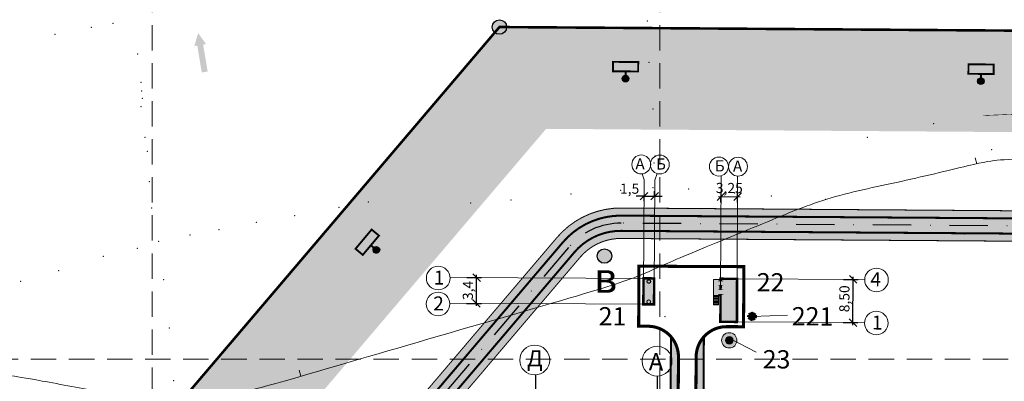
# Model space of a CAD drawing. Units: feet. Extents: x 563998 to 597139, y 9729467 to 9751477.
# Drawn here: x 565374 to 565568, y 9745396 to 9745467 of the extents above; entities that cross this region are included whole.
import ezdxf

# ---------------------------------------------------------------- set-up
doc = ezdxf.new("R2010")
doc.units = ezdxf.units.FT
doc.header["$MEASUREMENT"] = 0
for name, pattern in [('DASHDOT', [1, 0.5, -0.25, 0, -0.25]), ('HIDDEN', [0.375, 0.25, -0.125]), ('HIDDENX2', [19.049999999999997, 12.7, -6.349999999999999])]:
    doc.linetypes.add(name, pattern=pattern)
doc.layers.get('0').update_dxf_attribs({"linetype": 'CONTINUOUS', "lineweight": 0})
doc.layers.get('Defpoints').update_dxf_attribs({"linetype": 'CONTINUOUS'})
for name, color, linetype, lineweight in [('_оси', 7, 'CONTINUOUS', 5), ('COORDINATE GRID', 9, 'CONTINUOUS', 0), ('DIRECTION', 1, 'CONTINUOUS', 0), ('EXISTING TRACK', 7, 'CONTINUOUS', 0), ('INDEX CONTOURS', 1, 'CONTINUOUS', 0), ('POINTS', 5, 'CONTINUOUS', 0), ('WATER DIRECTION', 5, 'CONTINUOUS', 0), ('размеры', 7, 'CONTINUOUS', 9)]:
    doc.layers.add(name, color=color, linetype=linetype, lineweight=lineweight)
for name, color, linetype in [('_патрульная дорога', 7, 'CONTINUOUS'), ('_проезд', 251, 'CONTINUOUS'), ('_сооруж', 250, 'CONTINUOUS'), ('_сооруж_штрих', 252, 'CONTINUOUS'), ('_средства предупр', 1, 'CONTINUOUS'), ('_тротуар_штрих', 9, 'CONTINUOUS'), ('границы', 10, 'CONTINUOUS'), ('проезд', 7, 'CONTINUOUS')]:
    doc.layers.add(name, color=color, linetype=linetype)
doc.styles.get("Standard").update_dxf_attribs({"font": 'ARIAL.TTF'})
doc.styles.add('style5', font='ARIAL.TTF', dxfattribs={"width": 0.8, "height": 3})
doc.styles.add('txt', font='ARIAL.TTF', dxfattribs={"height": 0.2})
doc.linetypes.add('OTKOS', pattern='A,0.25,[61,spec.shx,S=0.5,R=180,X=0,Y=0],0.5,[61,spec.shx,S=1,R=180,X=0,Y=0],0.25', length=1)
doc.dimstyles.get("Standard").update_dxf_attribs({"dimtxt": 2, "dimasz": 1.5, "dimexe": 1, "dimexo": 0.0625, "dimgap": 0.5, "dimtad": 1, "dimzin": 0, "dimtxsty": 'Standard', "dimblk": 'OBLIQUE', "dimcen": 0, "dimdle": 0.5, "dimadec": 0, "dimazin": 0, "dimtfac": 1, "dimtix": 1, "dimtmove": 0, "dimatfit": 0, "dimfxl": 0, "dimtolj": 1, "dimtzin": 0, "dimarcsym": 0})

# ---------------------------------------------------------------- blocks, each defined once
blk = doc.blocks.new('_Oblique')
at = {"color": 0, "linetype": 'ByBlock', "lineweight": -2}
blk.add_line((-0.5, -0.5), (0.5, 0.5), dxfattribs=at)
blk = doc.blocks.new('*D154')
at = {"layer": 'Defpoints', "color": 0, "ltscale": 5}
for p in [(565496.8549022605, 9745432.165143523), (565498.9548759547, 9745432.154576818), (565498.9548759547, 9745432.154576818)]:
    blk.add_point(p, dxfattribs=at)
at = {"layer": 'размеры', "color": 0, "lineweight": -2, "ltscale": 5}
for p, q in [((565496.8549022605, 9745432.165143522), (565495.3549212496, 9745432.172691166)), ((565496.8545877753, 9745432.102644315), (565496.8498704975, 9745431.16515618)), ((565496.8549022605, 9745432.165143522), (565498.9548759547, 9745432.154576818)), ((565498.9548759547, 9745432.154576818), (565500.4548569656, 9745432.147029174)), ((565498.9551904399, 9745432.217076026), (565498.9599077177, 9745433.154564159))]:
    blk.add_line(p, q, dxfattribs=at)
at = {"layer": 'размеры', "color": 0, "lineweight": -2, "ltscale": 5, "xscale": 1.5, "yscale": 1.5, "zscale": 1.5}
for p, rotation in [((565496.8549022605, 9745432.165143522), 359.7117000000056), ((565498.9548759547, 9745432.154576818), 179.7117000000056)]:
    blk.add_blockref('_Oblique', p, dxfattribs=dict(at, rotation=rotation))
at = {"layer": 'размеры', "color": 0, "ltscale": 5, "insert": (565494.0391606062, 9745433.636904234), "char_height": 2, "attachment_point": 5, "rotation": 359.71170000000564}
blk.add_mtext('\\A1;\\fArial|b0|i0|c0|p34;\\A0;\\H2.0;1,5', dxfattribs=at)
blk = doc.blocks.new('*D155')
at = {"layer": 'Defpoints', "color": 0, "ltscale": 5}
for p in [(565461.890232677, 9745416.13248506), (565463.8937171516, 9745416.122403873), (565461.8636616026, 9745411.033858754)]:
    blk.add_point(p, dxfattribs=at)
at = {"layer": 'размеры', "color": 0, "lineweight": -2, "ltscale": 5}
for p, q in [((565461.9527318858, 9745416.132170575), (565464.8937044921, 9745416.11737211)), ((565463.8655458429, 9745410.523779288), (565463.8962330332, 9745416.622397544)), ((565461.9261608114, 9745411.033544268), (565464.868049065, 9745411.018741196))]:
    blk.add_line(p, q, dxfattribs=at)
at = {"layer": 'размеры', "color": 0, "lineweight": -2, "ltscale": 5, "xscale": 1.5, "yscale": 1.5, "zscale": 1.5}
for p, rotation in [((565463.8937171516, 9745416.122403873), 89.71169999995354), ((565463.8680617244, 9745411.023772959), 269.7116999999536)]:
    blk.add_blockref('_Oblique', p, dxfattribs=dict(at, rotation=rotation))
at = {"layer": 'размеры', "color": 0, "ltscale": 5, "insert": (565462.1790010221, 9745413.581652002), "char_height": 2, "attachment_point": 5, "rotation": 89.71169999995354}
blk.add_mtext('\\A1;\\fArial|b0|i0|c0|p34;\\A0;\\H2.0;3,4', dxfattribs=at)
blk = doc.blocks.new('block очистные')
at = {"layer": '_сооруж_штрих', "ltscale": 5}
blk.add_hatch(color=256, dxfattribs=at).paths.add_polyline_path([(2860.164107773093, 3620.000000000002), (2860.164107773092, 4619.999999999998), (7859.854915325566, 4620), (7859.854915325566, 0), (-500, -10), (-500, 3239.999999999998), (4660.164107773094, 3240), (4660.164107773094, 3620)])
at = {"ltscale": 5, "flags": 128}
blk.add_lwpolyline([(2860.164107773093, 3620.000000000002), (2860.164107773092, 4619.999999999998), (7859.854915325566, 4620), (7859.854915325566, 0), (-500, -10), (-500, 3239.999999999998), (4660.164107773094, 3240), (4660.164107773094, 3620)], close=True, dxfattribs=at)
at = {"layer": '_сооруж'}
for points, const_width in [([(7859.854915325631, 3394.102793023194), (7859.854915325566, 4620), (2860.164107773092, 4619.999999999998)], 150), ([(7548.107653205144, 3239.999999999998), (7990.000000000001, 3239.999999999998), (7990.000000000001, -10), (-500, -10), (-500, 3239.999999999998), (4923.645630182909, 3239.999999999998)], 500), ([(2860.164107773092, 3620.000000000002), (4660.164107773094, 3620)], 150), ([(4923.645630182909, 2709.508940679918), (4923.645630182909, 3738.782726526604)], 100), ([(5790.164107773096, 3239.999999999998), (6700.157992618542, 3239.999999999998)], 500), ([(5803.645630182908, 2709.508940679918), (5803.645630182908, 3738.782726526604)], 100), ([(6713.639515028356, 2709.508940679918), (6713.639515028356, 3738.782726526604)], 100), ([(7561.589175614956, 2709.508940679918), (7561.589175614956, 3738.782726526604)], 100)]:
    blk.add_lwpolyline(points, dxfattribs=dict(at, const_width=const_width))
for points in [[(2860.164107773093, 3620.000000000002), (2860.164107773092, 4619.999999999998)], [(3160.164107773092, 3620.000000000002), (3160.164107773092, 4619.999999999998)], [(3460.164107773092, 3620.000000000002), (3460.164107773092, 4619.999999999998)], [(3760.164107773092, 3620.000000000002), (3760.164107773092, 4619.999999999998)], [(4060.164107773092, 3620.000000000002), (4060.164107773092, 4619.999999999998)], [(4360.164107773091, 3620.000000000002), (4360.164107773091, 4619.999999999998)], [(4660.164107773094, 4620), (4660.164107773094, 3240)]]:
    blk.add_lwpolyline(points, dxfattribs=at)
blk = doc.blocks.new('*D156')
at = {"layer": 'Defpoints', "color": 0, "ltscale": 5}
for p in [(565515.2870488352, 9745432.054157581), (565512.0309003674, 9745430.840414718), (565515.2808591053, 9745430.824041704)]:
    blk.add_point(p, dxfattribs=at)
at = {"layer": 'размеры', "color": 0, "lineweight": -2, "ltscale": 5}
for p, q in [((565511.5370963274, 9745432.073026692), (565515.7870425055, 9745432.051641699)), ((565512.0312148526, 9745430.902913928), (565512.0421217608, 9745433.07049815)), ((565515.2811735905, 9745430.886540914), (565515.2920805982, 9745433.05414492))]:
    blk.add_line(p, q, dxfattribs=at)
at = {"layer": 'размеры', "color": 0, "lineweight": -2, "ltscale": 5, "xscale": 1.5, "yscale": 1.5, "zscale": 1.5}
for p, rotation in [((565512.0370899978, 9745432.07051081), 179.7117000000056), ((565515.2870488352, 9745432.054157581), 359.7117000000056)]:
    blk.add_blockref('_Oblique', p, dxfattribs=dict(at, rotation=rotation))
at = {"layer": 'размеры', "color": 0, "ltscale": 5, "insert": (565513.6706330241, 9745433.764222609), "char_height": 2, "attachment_point": 5, "rotation": 359.71170000000564}
blk.add_mtext('\\A1;3,25', dxfattribs=at)
blk = doc.blocks.new('*D157')
at = {"layer": 'Defpoints', "color": 0, "ltscale": 5}
for p in [(565536.0687287566, 9745415.754516866), (565538.0559042845, 9745415.744517744), (565536.0230158607, 9745407.254640743)]:
    blk.add_point(p, dxfattribs=at)
at = {"layer": 'размеры', "color": 0, "lineweight": -2, "ltscale": 5}
for p, q in [((565538.0106184247, 9745406.744633144), (565538.0584201659, 9745416.244511414)), ((565536.1312279655, 9745415.75420238), (565539.0558916251, 9745415.739485981)), ((565536.0855150695, 9745407.25432626), (565539.013121647, 9745407.23959505))]:
    blk.add_line(p, q, dxfattribs=at)
at = {"layer": 'размеры', "color": 0, "lineweight": -2, "ltscale": 5, "xscale": 1.5, "yscale": 1.5, "zscale": 1.5}
for p, rotation in [((565538.0559042845, 9745415.744517744), 89.71169999995354), ((565538.0131343063, 9745407.244626813), 269.7116999999536)]:
    blk.add_blockref('_Oblique', p, dxfattribs=dict(at, rotation=rotation))
at = {"layer": 'размеры', "color": 0, "ltscale": 5, "insert": (565536.3347946266, 9745411.93314736), "char_height": 2, "attachment_point": 5, "rotation": 89.71169999995354}
blk.add_mtext('\\A1;8,50', dxfattribs=at)
blk = doc.blocks.new('средства предупр')
at = {"layer": '_средства предупр', "ltscale": 5}
h = blk.add_hatch(color=256, dxfattribs=at)
edge = h.paths.add_edge_path()
edge.add_arc((0.0214853204088286, 0.231462899595499), 0.4360853360960561, 0, 360)
at = {"color": 1, "ltscale": 5, "const_width": 0.25}
blk.add_lwpolyline([(0.0172479132888839, 0.2300386894494295), (0.0172479132888839, -0.7199079543352127)], dxfattribs=at)
blk.add_lwpolyline([(-1.635918408632278, -0.719907954800874), (1.665187787613831, -0.719907954800874), (1.665187787613831, -1.965984530746936), (-1.635918408632278, -1.965984530746936)], close=True, dxfattribs=at)
at = {"layer": '_средства предупр', "ltscale": 5}
blk.add_circle((0.0214853204088286, 0.231462899595499), 0.4360853360960561, dxfattribs=at)

msp = doc.modelspace()

# ---------------------------------------------------------------- hatches: boundary and pattern name
at = {"layer": '_патрульная дорога', "ltscale": 5}
h = msp.add_hatch(dxfattribs=at)
h.set_pattern_fill('AR-CONC', color=256, scale=1.999999999999999, angle=71.85000000000002, style=0)
h.set_pattern_definition([(142.0552837433822, (566103.1131310641, 9747997.795680277), (0.7397621468512879, 14.380985778514), [1.5, -16.5]), (87.05528374338233, (566103.1131310641, 9747997.795680277), (-14.93464185283883, -3.312770465827603), [1.199999999999998, -13.19999999999998]), (192.5066837433823, (566103.17477782, 9747998.99409572), (-14.19487096084524, 11.06822628790607), [1.274803799999998, -14.02284223999999]), (138.2394837433823, (566099.1157043156, 9747997.652225176), (2.542744803402173, 21.4498123268055), [2.249999999999998, -24.74999999999999]), (188.6908837433822, (566099.3276008355, 9747999.439709393), (-20.14023485679947, 17.98251761387854), [1.912205759999999, -21.03426]), (83.23948374338234, (566099.1157043156, 9747997.652225176), (-20.14024890247734, 17.98250189173173), [1.799999999999999, -19.79999999999999]), (113.0552837433822, (566100.0433334511, 9747999.686802328), (7.619050806281232, 12.21924976449214), [1.499999999999998, -16.49999999999998]), (58.05528374338233, (566100.0433334511, 9747999.686802328), (-14.66819507506282, 4.343043710547662), [1.199999999999999, -13.2]), (163.5066837433822, (566100.6782550005, 9748000.705072736), (-7.049131299215713, 16.56229883445411), [1.274803799999999, -14.02284223999999]), (129.5552837433822, (566103.1131310641, 9747997.795680277), (-6.662315950023199, 0.0042640434423011), [0, -13.03999999999999, 0, -13.4, 0, -13.24999999999999]), (99.55528374338228, (566103.1131310641, 9747997.795680277), (-8.071852979424492, 4.975104167608543), [0, -7.639999999999998, 0, -12.74, 0, -5.049999999999998]), (59.55528374338229, (566103.2730835067, 9747993.33854945), (0.0679094741161963, 10.68575849171809), [0, -4.999999999999996, 0, -15.59999999999999, 0, -20.69999999999998]), (49.5552837433823, (566103.344811058, 9747991.339836072), (-2.419116833016915, 11.58441711905326), [0, -6.5, 0, -10.36, 0, -14.7])])
h.paths.add_polyline_path([(565725.5527727753, 9745463.690475313), (565468.3981236551, 9745465.493304567), (565375.3924053068, 9745356.10605564), (565374.8692782349, 9745265.74652724), (565374.3165381547, 9745170.271955635), (565844.0342260078, 9745167.90857376), (565844.590860685, 9745264.506360106), (565845.2267527085, 9745313.537675377)])
h.paths.add_polyline_path([(565715.8640799632, 9745443.75790816), (565825.1358294579, 9745306.656600507), (565824.5925424449, 9745264.765720036), (565824.1405670012, 9745188.008921748), (565394.4320767528, 9745190.170997573), (565394.8657738797, 9745265.08332742), (565395.3498806807, 9745348.70290064), (565477.5900138189, 9745445.428371668)], flags=16)
h = msp.add_hatch(color=43, dxfattribs=at)
h.paths.add_polyline_path([(565412.2820926517, 9745336.944692113, -0.1765110260085394), (565415.8541207039, 9745346.574189512), (565480.8693175066, 9745423.040815907, -0.2218277180737661), (565492.4021957167, 9745428.324110417), (565585.100444564, 9745427.674232546), (565585.107991724, 9745429.174216498), (565492.4127114785, 9745429.824073557, 0.2218277181573699), (565479.7265454439, 9745424.012449596), (565414.7113486477, 9745347.545823203, 0.17651102602692), (565410.7821177924, 9745336.953376064), (565410.3927829838, 9745269.70373166), (565411.8927620576, 9745269.695775013)])
h.paths.add_polyline_path([(565414.8927202018, 9745269.679861723), (565416.3926992757, 9745269.67190508), (565416.7820172404, 9745336.918640267, -0.1765110260452661), (565419.2824368764, 9745343.659288453), (565484.2976336784, 9745420.125914844, -0.2218277180414762), (565492.3706484237, 9745423.824221), (565585.0778030817, 9745423.174280692), (565585.0853502419, 9745424.674264647), (565492.3811641891, 9745425.324184138, 0.2218277180901409), (565483.1548616193, 9745421.097548533), (565418.1396648175, 9745344.63092214, 0.1765110260301775), (565415.2820423775, 9745336.92732422)])
msp.add_hatch(color=41, dxfattribs=at).paths.add_polyline_path([(565492.4021957167, 9745428.324110417, 0.2218277180918755), (565480.869317506, 9745423.040815907), (565415.8541207049, 9745346.574189516, 0.1765110260715595), (565412.2820926517, 9745336.944692113), (565411.8927620578, 9745269.695775013), (565414.8927202015, 9745269.679861723), (565415.2820423794, 9745336.927324217, -0.1765110261543365), (565418.139664821, 9745344.630922144), (565483.1548616193, 9745421.097548533, -0.2218277180191893), (565492.3811641864, 9745425.324184138), (565700.4462975689, 9745423.865505824, -0.2264739788193292), (565709.7462473803, 9745419.34504661), (565802.3744281725, 9745303.126126625, -0.1731721481395582), (565804.9893431988, 9745295.491264613), (565804.6068120738, 9745265.995684585), (565807.6068579755, 9745265.979770832), (565807.9890909316, 9745295.452360583, 0.1731721481394489), (565804.7204471485, 9745304.9959381), (565712.0922663573, 9745421.214858083, 0.2264739788332459), (565700.4673290957, 9745426.865432104)])
at = {"layer": '_сооруж', "ltscale": 5}
h = msp.add_hatch(color=63, dxfattribs=at)
h.paths.add_polyline_path([(565512.1568297724, 9745403.750819653, 1), (565515.169691631, 9745403.735659454, 1)])
h.paths.add_polyline_path([(565514.4164761662, 9745403.739449503, -1), (565512.9100452372, 9745403.747029604, -1)], flags=16)
at = {"layer": '_сооруж_штрих', "ltscale": 5}
msp.add_hatch(color=256, dxfattribs=at).paths.add_polyline_path([(565498.8462387543, 9745410.840931596), (565498.8732913408, 9745415.940859843), (565496.7733208835, 9745415.951999145), (565496.7462682972, 9745410.852070896)])
h = msp.add_hatch(color=256, dxfattribs=at)
edge = h.paths.add_edge_path()
edge.add_arc((565518.1583580961, 9745408.458629044), 0.7532250000000003, 0, 360)
h = msp.add_hatch(color=256, dxfattribs=at)
edge = h.paths.add_edge_path()
edge.add_arc((565513.6632607018, 9745403.743239554), 0.7532250000000003, -0.2882999999999915, 359.7117)
at = {"layer": '_тротуар_штрих', "ltscale": 5}
h = msp.add_hatch(color=256, dxfattribs=at)
h.paths.add_polyline_path([(565507.0821089275, 9745390.980444927), (565507.132165135, 9745400.508165684), (565507.4410991676, 9745402.34243532), (565508.6571833425, 9745404.438078133), (565508.5853140086, 9745390.905505622)])
h.paths.add_polyline_path([(565502.103589856, 9745390.97846054), (565502.1751914835, 9745404.460625568), (565503.1665372228, 9745402.88144488), (565503.6495295435, 9745400.648176087), (565503.6028355922, 9745391.053716328)])
at = {"layer": 'WATER DIRECTION', "linetype": 'Continuous'}
msp.add_hatch(color=5, dxfattribs=at).paths.add_polyline_path([(565409.766434399, 9745456.53537226), (565408.8785239054, 9745461.83647155), (565408.298568668, 9745461.739331637), (565409.0616525481, 9745464.30278853), (565410.618389619, 9745462.127891297), (565410.0384343824, 9745462.030751383), (565410.9263448752, 9745456.729652092)])
at = {"layer": 'границы', "linetype": 'Continuous'}
h = msp.add_hatch(color=256, dxfattribs=at)
edge = h.paths.add_edge_path()
edge.add_arc((565468.3981236572, 9745465.493304567), 1.417786148328444, 71.85000000000002, 431.85)
h = msp.add_hatch(color=256, dxfattribs=at)
edge = h.paths.add_edge_path()
edge.add_arc((565489.079876529, 9745420.347205538), 1.417786148328444, 71.85000000000002, 431.85)

# ---------------------------------------------------------------- linework, layer by layer
at = {"color": 6, "linetype": 'Continuous', "const_width": 0.5, "flags": 128}
msp.add_lwpolyline([(565844.5897243405, 9745264.310079947), (565845.1946, 9745313.578), (565725.5528, 9745463.6905), (565468.3981236551, 9745465.493304567), (565375.3924, 9745356.106), (565374.8681418971, 9745265.550247343)], dxfattribs=at)
at = {"layer": '_оси', "ltscale": 5, "flags": 128}
for points in [[(565496.8709884725, 9745435.362036608), (565496.5150091009, 9745436.555799443)], [(565498.9707980035, 9745435.318844927), (565499.464370246, 9745436.601262776)], [(565511.9449004057, 9745413.749213712), (565512.0575252051, 9745436.131701436)], [(565515.1848593893, 9745413.7329108), (565515.2974841887, 9745436.115398524)], [(565496.7632504381, 9745413.950720048), (565496.8709884725, 9745435.362036608)], [(565498.8632278148, 9745413.940885162), (565498.9707980035, 9745435.318844927)], [(565498.7172129999, 9745415.940564258), (565458.6655795402, 9745416.149290072)], [(565540.3297886765, 9745415.73204464), (565514.1956122107, 9745415.869872568)], [(565498.6901673342, 9745410.841940423), (565458.6385338745, 9745411.05066624)], [(565518.1583389489, 9745408.454823777), (565525.1551895963, 9745408.698363442)], [(565540.2870195146, 9745407.232315943), (565514.1528430488, 9745407.370143872)], [(565513.6189975647, 9745404.186245916), (565518.9653319598, 9745401.379160067)]]:
    msp.add_lwpolyline(points, dxfattribs=at)
at = {"layer": '_патрульная дорога', "lineweight": 9, "ltscale": 5}
msp.add_circle((565513.6632607018, 9745403.743239554), 1.50645, dxfattribs=at)
at = {"layer": '_патрульная дорога', "linetype": 'Continuous', "lineweight": 18, "ltscale": 5}
msp.add_circle((565513.6632607018, 9745403.743239554), 0.7532250000000003, dxfattribs=at)
at = {"layer": '_проезд', "color": 3, "ltscale": 5, "flags": 128}
msp.add_lwpolyline([(565468.3981236551, 9745465.493304567), (565725.5528, 9745463.6905), (565845.1946, 9745313.578), (565843.9727, 9745167.9089), (565374.3166, 9745170.2719), (565375.3924, 9745356.106), (565468.3982, 9745465.4933)], dxfattribs=at)
at = {"layer": '_проезд', "ltscale": 5, "flags": 128}
for points, const_width in [([(565394.8862215154, 9745268.051655322), (565417.0914636502, 9745267.933867538, 0.4142135623967718), (565432.1708190554, 9745282.854090078), (565432.3815171886, 9745324.173591843), (565453.6011257755, 9745324.06103236, 0.4142117065274143), (565468.6804806764, 9745338.981159847), (565468.8532050586, 9745371.50415146, -0.4142135623691475), (565478.4035233605, 9745380.953565216), (565497.5497457519, 9745380.851882676, 0.4142135624773023), (565503.5815257361, 9745386.81993347), (565503.6508274307, 9745400.48919036, 0.4142295227127477), (565497.6810956192, 9745406.519631928), (565495.8104477838, 9745406.529044705), (565495.8699802151, 9745418.360221492), (565516.5373377079, 9745418.261258757), (565516.4778003882, 9745406.429110477), (565513.1619779641, 9745406.440763297, 0.4141518639428329), (565507.1318698354, 9745400.47229375), (565506.8124130535, 9745339.576443972, 0.4142154183726954), (565521.7326350898, 9745324.496993516), (565582.1849059782, 9745324.176324233, 0.41421356232352), (565591.2325192202, 9745333.128457757), (565591.2593905488, 9745338.145152638)], 0.6), ([(565502.1751914835, 9745404.460625568), (565502.0815468888, 9745386.82789962, -0.4142135624762457), (565497.5577118992, 9745382.351861523), (565478.4114895097, 9745382.453544062, 0.4142135623715858), (565467.3532262113, 9745371.512117608), (565467.180501829, 9745338.989126, -0.4142117065160278), (565453.6090824179, 9745325.561011257), (565430.889494936, 9745325.681527385), (565430.6708401585, 9745282.862046724, -0.4142135623909196), (565417.0994202944, 9745269.433846436), (565394.895004919, 9745269.551629832)], 0.4), ([(565587.1677298164, 9745325.64991393), (565521.7405917321, 9745325.996972412, -0.4142154183812613), (565508.3123919008, 9745339.568477822), (565508.6571833425, 9745404.438078133)], 0.4)]:
    msp.add_lwpolyline(points, format="xyb", dxfattribs=dict(at, const_width=const_width))
at = {"layer": '_сооруж', "color": 0, "linetype": 'HIDDENX2', "ltscale": 0.2, "const_width": 0.5}
msp.add_lwpolyline([(565498.8462387543, 9745410.840931596), (565498.8732913408, 9745415.940859843), (565496.7733208835, 9745415.951999145), (565496.7462682972, 9745410.852070896)], close=True, dxfattribs=at)
at = {"layer": '_сооруж', "ltscale": 5, "const_width": 0.2, "flags": 128}
for points in [[(565497.485040633, 9745415.451082187, 70.4230842156777), (565497.4915190098, 9745415.469872596)], [(565497.4649135811, 9745411.451132825, 70.4230842156777), (565497.4713919577, 9745411.469923235)]]:
    msp.add_lwpolyline(points, format="xyb", close=True, dxfattribs=at)
at = {"layer": '_сооруж', "ltscale": 5, "flags": 128}
for points in [[(565475.1911970617, 9745328.589203265), (565475.5536729839, 9745396.924643917)], [(565499.1908651821, 9745328.461746195), (565499.5527692258, 9745396.689373657)]]:
    msp.add_lwpolyline(points, dxfattribs=at)
at = {"layer": '_сооруж', "ltscale": 5}
msp.add_circle((565497.81903279, 9745415.346443573), 0.3499999999999999, dxfattribs=at)
at = {"layer": '_сооруж', "linetype": 'HIDDEN', "lineweight": 40, "ltscale": 1.5}
msp.add_circle((565518.1583580961, 9745408.458629044), 0.7532250000000003, dxfattribs=at)
at = {"layer": '_сооруж', "linetype": 'OTKOS', "lineweight": 5, "ltscale": 0.75}
msp.add_circle((565513.6632607018, 9745403.743239554), 0.7532250000000003, dxfattribs=at)
at = {"layer": 'COORDINATE GRID', "color": 7, "linetype": 'HIDDEN', "ltscale": 20}
for p, q in [((565400, 9747393.390590817), (565400, 9742600)), ((565500, 9747393.390590817), (565500, 9742600)), ((569033.6129717089, 9745400), (564500, 9745400))]:
    msp.add_line(p, q, dxfattribs=at)
at = {"layer": 'DIRECTION', "extrusion": (-0.245892152020896, 0.9645744574011392, 0.095567597562303), "elevation": 9261137.661760632, "flags": 128}
msp.add_lwpolyline([(-2955380.864933104, -889092.979491061), (-2955380.864933104, -889105.9203565657)], dxfattribs=at)
at = {"layer": 'DIRECTION', "extrusion": (-0.2837612969280248, 0.9546642267284818, 0.08997633339181599), "elevation": 9143138.151869783, "flags": 128}
msp.add_lwpolyline([(-3318622.157847734, -825976.9684103964), (-3318622.157847734, -825990.7134407087)], dxfattribs=at)
at = {"layer": 'EXISTING TRACK', "color": 7, "linetype": 'HIDDEN', "ltscale": 2, "const_width": 0.1}
msp.add_lwpolyline([(565825.2915931976, 9745562.440667432), (565790.9411476643, 9745512.236170117), (565736.2778915507, 9745469.768945608), (565724.6335448312, 9745466.59964884), (565677.7446877217, 9745458.881467344), (565647.7199065837, 9745451.34050013), (565563.603613866, 9745448.053529672)], dxfattribs=at)
at = {"layer": 'INDEX CONTOURS', "linetype": 'Continuous'}
for points in [[(566107.8357317669, 9745258.16085502, 40), (566103.6645274486, 9745258.329923516, 40), (566101.5129899746, 9745258.867021097, 40), (566094.0217301106, 9745261.721956152, 40), (566075.9966422195, 9745268.184794044, 40), (566069.291670151, 9745270.81855368, 40), (566064.912966668, 9745272.743450005, 40), (566049.5666166676, 9745280.717450002, 40), (566041.4705791335, 9745285.406948473, 40), (566029.9143833339, 9745293.23945, 40), (566017.7150959974, 9745302.32559912, 40), (566014.3165372385, 9745305.152425785, 40), (566012.3170833328, 9745307.167827085, 40), (566005.4639618823, 9745316.175377212, 40), (565996.1465000004, 9745327.7037, 40), (565990.9869945297, 9745333.69716094, 40), (565983.3028696293, 9745341.654670022, 40), (565974.8730375007, 9745351.947033335, 40), (565967.5702718744, 9745361.172051042, 40), (565965.8856656264, 9745363.571469797, 40), (565963.0557268225, 9745368.870618492, 40), (565959.3042666669, 9745375.081783336, 40), (565944.9085865229, 9745397.889641212, 40), (565933.9025414065, 9745414.010370312, 40), (565931.6330062168, 9745417.118648374, 40), (565929.5327604164, 9745419.461095836, 40), (565917.7615385425, 9745429.5229875, 40), (565903.7050364593, 9745440.967649996, 40), (565897.147966668, 9745446.0048, 40), (565889.665317449, 9745451.099271975, 40), (565883.8446166675, 9745454.260844534, 40), (565853.3576979174, 9745468.699008334, 40), (565841.0292140633, 9745473.885461034, 40), (565836.2255575521, 9745475.592423143, 40), (565833.3798851551, 9745476.326837504, 40), (565830.6053518241, 9745476.60666146, 40), (565826.8518421883, 9745476.578945573, 40), (565823.5144893887, 9745476.2384904, 40), (565819.7336166669, 9745475.544666665, 40), (565816.2926776047, 9745474.662718227, 40), (565812.5198541671, 9745473.47065, 40), (565795.2409406265, 9745466.965261197, 40), (565793.3801468764, 9745466.52971276, 40), (565790.9681020838, 9745466.800429165, 40), (565788.7260166353, 9745465.464044597, 40), (565784.0034999991, 9745462.059866667, 40), (565782.9408923831, 9745461.580145868, 40), (565781.2296804686, 9745461.144330472, 40), (565779.8979431314, 9745460.61682946, 40), (565777.3995027347, 9745457.903634407, 40), (565775.3917316404, 9745456.291604917, 40), (565771.6244619463, 9745453.98387868, 40), (565766.9755105472, 9745451.645502964, 40), (565761.111883333, 9745449.206566667, 40), (565754.5554833343, 9745446.986033333, 40), (565747.4985833325, 9745445.099816667, 40), (565740.8271833336, 9745443.7759, 40), (565737.0079625985, 9745443.380732227, 40), (565733.8304833322, 9745443.476166666, 40), (565732.4423332671, 9745443.77372412, 40), (565727.8230535157, 9745445.332870832, 40), (565726.5355140627, 9745445.579542447, 40), (565725.5840388665, 9745445.57582614, 40), (565716.0612966141, 9745442.422291927, 40), (565706.1561979181, 9745439.867506247, 40), (565698.7402499989, 9745438.607679164, 40), (565694.9056499993, 9745438.27341667, 40), (565691.8117291979, 9745438.201810123, 40), (565680.011031251, 9745438.554401044, 40), (565663.910500001, 9745439.290366666, 40), (565626.3342884126, 9745441.750870965, 40), (565614.957372917, 9745442.11283125, 40), (565598.3493947925, 9745442.373866504, 40), (565596.9535687504, 9745442.53343408, 40), (565593.6944930985, 9745443.268794987, 40), (565592.6879529954, 9745443.284325456, 40), (565585.0262036447, 9745441.173297137, 40), (565579.2508776049, 9745440.027232032, 40), (565576.0179013665, 9745439.711723084, 40), (565566.7639045563, 9745439.333099607, 40), (565563.8502385418, 9745438.971677087, 40), (565548.4731166672, 9745435.150716668, 40), (565533.150204167, 9745432.16995, 40), (565521.3972333343, 9745427.153949998, 40), (565502.5927406907, 9745419.528029364, 40), (565496.6921999996, 9745416.712583333, 40), (565489.9279124656, 9745414.227712987, 40), (565453.4028025725, 9745403.751357747, 40), (565423.3596583328, 9745394.849489585, 40), (565417.3186499998, 9745393.459616667, 40), (565414.0339309897, 9745393.029038053, 40), (565411.1999308597, 9745392.859806836, 40), (565408.6365374983, 9745392.907254167, 40), (565404.8164833335, 9745393.404783333, 40), (565398.9290987304, 9745392.898508433, 40), (565395.4189346354, 9745392.9151763, 40), (565389.8283695969, 9745393.56205433, 40), (565375.4363369807, 9745396.303685676, 40), (565371.204015625, 9745396.938998697, 40), (565366.3033328129, 9745396.932217056, 40), (565349.8928666348, 9745396.180086523, 40), (565344.7830961262, 9745396.140119728, 40), (565341.1784770836, 9745396.351018747, 40), (565338.052482422, 9745396.734448178, 40), (565334.9956999993, 9745397.402133333, 40), (565332.8057791025, 9745398.1889582, 40), (565330.0701052721, 9745399.717610547, 40), (565327.5801030586, 9745401.90036247, 40), (565324.7599666674, 9745405.59725, 40), (565322.3134061215, 9745409.702810157, 40), (565320.5605450514, 9745413.251775553, 40), (565319.7142833339, 9745415.505883334, 40), (565319.2477411465, 9745417.571894273, 40), (565318.8122161464, 9745421.609455245, 40), (565318.0426770843, 9745424.089379167, 40), (565314.2060640621, 9745432.749960417, 40), (565308.6464247402, 9745443.416771127, 40), (565303.1060953393, 9745449.58033844, 40), (565301.8212049833, 9745450.367032036, 40), (565300.1190829243, 9745451.881957572, 40), (565298.656322813, 9745452.785598123, 40), (565293.1776217062, 9745454.167635342, 40), (565291.3691172942, 9745455.124431217, 40), (565290.9169906385, 9745456.240693076, 40), (565291.5552869639, 9745457.383531325, 40), (565292.273368397, 9745457.8353516, 40), (565293.6031511186, 9745458.207438886, 40), (565296.608458656, 9745458.526370846, 40), (565297.3797323711, 9745458.871880472, 40), (565297.9116441365, 9745459.934985727, 40), (565297.7786667469, 9745462.725639097, 40), (565297.3366509193, 9745464.172142744, 40), (565292.7625784831, 9745473.80412194, 40), (565291.7725791661, 9745476.991820833, 40), (565288.2987499994, 9745490.753866667, 40), (565284.4447520826, 9745508.962200005, 40), (565283.282513281, 9745515.936158337, 40), (565282.6115000014, 9745521.420533337, 40), (565282.3770640637, 9745524.949651305, 40), (565282.373400521, 9745529.64766849, 40), (565281.3536940112, 9745533.90033672, 40), (565278.3342565757, 9745550.445126599, 40), (565277.5916859378, 9745555.421714325, 40), (565276.007252864, 9745570.947877083, 40), (565275.0579572914, 9745585.343059378, 40), (565274.403607813, 9745589.6428708, 40), (565272.7991423192, 9745596.249506088, 40), (565270.8653500011, 9745602.9766, 40), (565264.0391690108, 9745624.34131094, 40), (565262.8385315102, 9745627.709945053, 40), (565261.8297325186, 9745629.395060124, 40), (565259.4996241209, 9745631.339935843, 40), (565257.6537768573, 9745632.22891664, 40), (565255.1036484375, 9745632.890596095, 40), (565252.2635473957, 9745633.288716668, 40), (565248.2533171878, 9745633.576941406, 40), (565239.5447333661, 9745633.469457032, 40), (565232.07352386, 9745632.721143588, 40), (565228.5000833328, 9745632.021016667, 40), (565226.5214971035, 9745631.3774806, 40), (565224.7150044289, 9745630.367059376, 40), (565222.5094520834, 9745628.780539583, 40), (565202.679599999, 9745612.639583332, 40), (565198.6569770839, 9745609.60414792, 40), (565196.85173382, 9745608.67986403, 40), (565185.5551117185, 9745604.257616667, 40), (565177.9289347014, 9745600.7937945, 40), (565168.9343128261, 9745596.176225817, 40), (565161.4063460936, 9745591.728608755, 40), (565155.5411499994, 9745587.835833332, 40), (565146.7830079428, 9745581.521508856, 40), (565127.9039818358, 9745567.44986439, 40), (565115.9305208328, 9745558.29286198, 40), (565109.1868723973, 9745552.742524283, 40), (565101.1260484373, 9745545.528247396, 40), (565098.0086036782, 9745543.095900163, 40), (565095.9206952151, 9745540.045315757, 40), (565094.45634349, 9745538.7850625, 40), (565083.5815531914, 9745532.983360384, 40), (565061.3139160803, 9745520.698376108, 40), (565052.3223023436, 9745515.942016928, 40), (565040.4386016604, 9745510.269046517, 40), (565025.2586908853, 9745503.73146849, 40), (565021.4864166669, 9745501.758566668, 40), (565008.9439494788, 9745490.498186393, 40), (565005.4209463539, 9745487.65718288, 40), (565002.3011375011, 9745485.552714584, 40), (565001.3905866526, 9745484.672617774, 40), (565000.8222909978, 9745483.875367157, 40), (565000.4040146322, 9745482.788950875, 40), (564996.8635594654, 9745470.390939305, 40)], [(565008.1617836923, 9745398.1786209, 40), (565009.0595109045, 9745396.54336465, 40), (565010.7935794594, 9745394.13878379, 40), (565011.9133703129, 9745392.846110024, 40), (565013.1245454747, 9745391.917704327, 40), (565014.2221465183, 9745391.437789064, 40), (565018.3113408207, 9745391.304375295, 40), (565020.018918881, 9745390.615288936, 40), (565022.629332811, 9745388.330064064, 40), (565024.1314929023, 9745387.291758368, 40), (565034.0545434906, 9745381.951579167, 40), (565038.6243908856, 9745379.083020834, 40), (565069.5939253893, 9745357.686631968, 40), (565072.77922591, 9745355.605544208, 40), (565075.5525837553, 9745354.055017708, 40), (565078.080767967, 9745352.936914064, 40), (565081.5089006183, 9745351.700704753, 40), (565096.7863270836, 9745346.9833875, 40), (565101.2630500006, 9745345.93681667, 40), (565110.0211017589, 9745344.199479913, 40), (565117.1908627597, 9745342.90674974, 40), (565120.9338353185, 9745342.442714164, 40), (565123.289416666, 9745342.564166667, 40), (565132.8197593736, 9745343.86461354, 40), (565147.6934916347, 9745346.361254463, 40), (565155.36249056, 9745347.446755307, 40), (565157.9240963532, 9745347.61634922, 40), (565165.7871625967, 9745347.454325097, 40), (565169.2270475585, 9745347.53383506, 40), (565173.3702138343, 9745347.945246814, 40), (565177.392501889, 9745348.657579692, 40), (565181.9719746414, 9745349.90931748, 40), (565190.1151666665, 9745352.707783334, 40), (565213.4766854157, 9745359.082110416, 40), (565233.646720995, 9745364.226556478, 40), (565239.2643468735, 9745366.29545052, 40), (565269.3178205406, 9745378.171898503, 40), (565275.7417666675, 9745380.363433337, 40), (565283.3488879232, 9745382.59933838, 40), (565292.0956166681, 9745384.575866668, 40), (565295.4335062504, 9745385.0660625, 40), (565298.9236764325, 9745385.371267453, 40), (565302.1591975257, 9745385.396997137, 40), (565306.1765999995, 9745385.0972, 40), (565308.5903114586, 9745384.606226826, 40), (565309.508341015, 9745384.258731803, 40), (565309.8913625, 9745383.932010416, 40), (565316.3124104164, 9745376.471153386, 40), (565323.4054500004, 9745367.811150003, 40), (565327.4301497067, 9745364.113310773, 40), (565329.4745395845, 9745361.057722917, 40), (565331.139097917, 9745357.423702084, 40), (565333.9542590822, 9745349.315756673, 40), (565341.8888186844, 9745325.081522755, 40), (565342.90520446, 9745322.837200005, 40), (565344.9330197911, 9745319.5872, 40), (565345.5465666667, 9745318.087200003, 40), (565346.1954019208, 9745314.455893034, 40), (565349.4801274423, 9745301.469975716, 40), (565351.1429061524, 9745293.26298939, 40), (565353.0823546868, 9745280.481080208, 40), (565353.578307389, 9745273.837200003, 40), (565354.5399774757, 9745270.308745412, 40), (565357.9116825514, 9745253.489282977, 40), (565360.5411914397, 9745241.499129007, 40), (565361.9631833346, 9745235.800083335, 40), (565363.7938833329, 9745229.718583336, 40), (565367.4509307282, 9745219.457476825, 40), (565370.9273166669, 9745210.918053644, 40), (565380.6940505203, 9745191.405505208, 40), (565391.0198242196, 9745169.939865366, 40), (565394.2276914075, 9745162.824380992, 40), (565396.6645501954, 9745156.397322366, 40), (565397.0632174487, 9745155.92514818, 40), (565397.7433460945, 9745155.488332033, 40), (565403.1794138994, 9745152.934925715, 40), (565407.5383000006, 9745150.487333333, 40), (565413.3594666657, 9745146.796333332, 40), (565418.9040654955, 9745142.992290657, 40), (565426.4155364906, 9745137.424639322, 40), (565432.1130833324, 9745132.651916666, 40), (565438.4618109363, 9745127.784180475, 40), (565442.7002437486, 9745124.220815627, 40), (565465.7229981786, 9745108.446877604, 40), (565473.246547134, 9745102.789244533, 40), (565480.6648876637, 9745096.848621387, 40), (565482.241192775, 9745095.101572888, 40), (565484.2480661467, 9745092.043878386, 40), (565497.0414255214, 9745070.287064588, 40), (565499.6070038411, 9745065.521037243, 40), (565501.7159833327, 9745060.420533333, 40), (565502.9586367183, 9745056.399700003, 40), (565504.0885979175, 9745052.003866667, 40), (565507.1428826167, 9745037.186809378, 40), (565508.3683733412, 9745029.176078128, 40), (565508.3706687513, 9745027.2754, 40), (565508.0103836934, 9745026.009896876, 40), (565505.6342015942, 9745021.47885124, 40), (565501.7948345378, 9745014.95209206, 40), (565498.1791257488, 9745009.240050586, 40), (565495.0452523447, 9745004.725245314, 40), (565490.2348085943, 9744998.491966147, 40), (565481.1922162435, 9744987.76015612, 40), (565475.7514418295, 9744981.047878124, 40), (565471.6455910477, 9744976.658894304, 40), (565470.7925831041, 9744975.33603688, 40), (565469.8779458342, 9744973.39334167, 40), (565465.5915976567, 9744969.13371823, 40), (565463.0665604161, 9744966.213047398, 40), (565460.0695558591, 9744961.832706576, 40), (565455.0382480051, 9744953.085829493, 40)]]:
    msp.add_open_spline(points, degree=3, dxfattribs=at)
at = {"layer": 'POINTS'}
for p in [(565497.5387, 9745466.664000005), (565388.0363999999, 9745465.4486), (565392.3116000001, 9745466.2367), (565380.8888000001, 9745464.056300003), (565397.1648, 9745460.1758), (565497.8484, 9745458.5441), (565397.7833, 9745454.6049), (565397.9619000001, 9745452.8678), (565398.0392000001, 9745451.4617), (565397.8064, 9745449.7855), (565498.6372, 9745449.3233), (565553.9157, 9745446.4639), (565398.5761, 9745443.7688), (565540.8415, 9745443.7487), (565565.324, 9745441.331500003), (565399.0713000001, 9745440.9845), (565499.0406, 9745440.094), (565498.8447, 9745438.7064), (565399.4455, 9745435.0473), (565498.6718, 9745433.8406), (565505.6388000001, 9745433.5501), (565482.4734, 9745432.5701), (565492.2968000001, 9745433.3291), (565514.7226, 9745432.792100003), (565521.9761, 9745432.1909), (565532.6606, 9745431.5562), (565399.9079, 9745429.8465), (565436.7724, 9745429.934699997), (565442.5532000001, 9745431.0164), (565462.7279000003, 9745430.8119), (565470.6969, 9745431.4204), (565428.0491, 9745428.326000003), (565420.4826, 9745427.0248), (565407.454, 9745424.5208), (565413.1552, 9745425.5734), (565499.3861000001, 9745425.296800002), (565560.0332, 9745424.6732), (565397.0804, 9745421.8563), (565401.257, 9745423.285400003), (565390.3696, 9745420.2992), (565500.23, 9745418.292300005), (565381.6125, 9745417.503600003), (565374.073, 9745415.3531), (565402.2883, 9745415.6764), (565501.0177000001, 9745408.4331), (565403.3715, 9745406.1477), (565501.736, 9745397.5914), (565404.2586, 9745395.803200005)]:
    msp.add_point(p, dxfattribs=at)
at = {"layer": 'границы', "ltscale": 5}
for centre in [(565468.3981236551, 9745465.493304567), (565489.0798765268, 9745420.34720554)]:
    msp.add_circle(centre, 1.420059641490087, dxfattribs=at)
at = {"layer": 'проезд', "linetype": 'Continuous', "ltscale": 15}
for points, const_width in [([(565809.1352932979, 9745268.16258859), (565809.4889648026, 9745295.432908567, 0.1731721480854184), (565805.8934566445, 9745305.93084383), (565713.2652758486, 9745422.14976382, 0.2264739788203659), (565700.47784486, 9745428.36539524), (565492.4127114804, 9745429.824073557, 0.221827718093465), (565479.7265454475, 9745424.012449596), (565414.7113486493, 9745347.545823203, 0.1765110260473511), (565410.7821177924, 9745336.95337606), (565410.3927829837, 9745269.703731658)], 0.2), ([(565807.6068579755, 9745265.979770832), (565807.9890909354, 9745295.45236058, 0.173172148082329), (565804.720447155, 9745304.995938096), (565712.092266359, 9745421.214858083, 0.2264739788073657), (565700.4673290983, 9745426.865432104), (565492.4021957167, 9745428.324110417, 0.2218277180717238), (565480.8693175066, 9745423.040815907), (565415.8541207049, 9745346.574189512, 0.1765110260478885), (565412.2820926553, 9745336.944692113), (565411.8927620576, 9745269.695775013)], 0.4), ([(565804.6068120758, 9745265.995684585), (565804.9893431988, 9745295.491264613, 0.1731721480994077), (565802.3744281743, 9745303.12612662), (565709.7462473803, 9745419.345046608, 0.2264739788167881), (565700.4462975706, 9745423.865505822), (565492.381164191, 9745425.324184138, 0.2218277180779066), (565483.1548616228, 9745421.097548533), (565418.1396648212, 9745344.63092214, 0.1765110260467068), (565415.2820423814, 9745336.927324217), (565414.8927202036, 9745269.679861724)], 0.4), ([(565803.1067891261, 9745266.00364146), (565803.4894693315, 9745295.510716626, 0.1731721480969924), (565801.2014186848, 9745302.191220883), (565708.5732378906, 9745418.410140868, 0.2264739787981416), (565700.4357818068, 9745422.365542684), (565492.3706484272, 9745423.824220996, 0.2218277180823228), (565484.29763368, 9745420.125914844), (565419.2824368803, 9745343.659288447, 0.176511026047382), (565416.7820172443, 9745336.918640267), (565416.3926992776, 9745269.671905084)], 0.2)]:
    msp.add_lwpolyline(points, format="xyb", dxfattribs=dict(at, const_width=const_width))
at = {"layer": 'проезд', "linetype": 'DASHDOT', "ltscale": 15}
msp.add_lwpolyline([(565806.0940980789, 9745265.005628208), (565806.4892170678, 9745295.471812598, 0.1731721481031674), (565803.5474376656, 9745304.061032357), (565710.9192568697, 9745420.279952344, 0.226473978791816), (565700.4568133345, 9745425.365468962), (565492.3916799547, 9745426.824147277, 0.2218277180744717), (565482.0120895657, 9745422.06918222), (565416.996892764, 9745345.602555828, 0.1765110260485453), (565413.7820675184, 9745336.936008165), (565413.3927411315, 9745269.687818367)], format="xyb", dxfattribs=at)
at = {"layer": 'размеры', "ltscale": 5}
for centre, radius in [((565496.3315066996, 9745438.410069423), 1.86332774307811), ((565499.9804064459, 9745438.391708788), 1.86332774307811), ((565511.6158104775, 9745437.994815076), 1.86332774307811), ((565515.3888062653, 9745437.975830017), 1.86332774307811), ((565456.3354205689, 9745416.014872653), 2.329159678847638), ((565542.6574913881, 9745415.649674164), 2.329159678847638), ((565456.3083749032, 9745410.916248817), 2.329159678847638), ((565542.6147222263, 9745407.149945464), 2.329159678847638), ((565475.3451578856, 9745399.860889077), 2.943639616365544), ((565499.4360126199, 9745399.63069684), 2.943639616365544)]:
    msp.add_circle(centre, radius, dxfattribs=at)

# ---------------------------------------------------------------- block references
at = {"ltscale": 5, "xscale": 0.0010000001640447, "yscale": 0.0010000001640265, "zscale": 0.001, "rotation": 89.71170014771775}
msp.add_blockref('block очистные', (565515.1553805518, 9745407.874434482), dxfattribs=at)
at = {"layer": '_средства предупр', "zscale": 1.5}
for p, xscale, yscale, rotation in [((565493.2562203585, 9745455.665989513), 1.499999999991705, 1.5, 179.5983245260164), ((565563.2545001842, 9745455.175253883), 1.499999999991705, 1.5, 179.5983245260164), ((565443.9154708516, 9745421.804989772), 1.500000000786111, 1.499999999809126, 230.0464177477553)]:
    msp.add_blockref('средства предупр', p, dxfattribs=dict(at, xscale=xscale, yscale=yscale, rotation=rotation))

# ---------------------------------------------------------------- texts
at = {"linetype": 'Continuous', "char_height": 3.599999999999999, "attachment_point": 1, "rotation": 359.7117, "style": 'style5'}
for s, insert, width in [('\\fArial|b0|i0|c0|p34;\\A0;\\H3.599999999999999;\\W1;22', (565519.0851734431, 9745416.997326948), 3.22047), ('\\fArial|b0|i0|c0|p34;\\A0;\\H3.599999999999999;\\W1;21', (565487.95086794, 9745410.29471112), 3.22047), ('\\fArial|b0|i0|c0|p34;\\A0;\\H3.599999999999999;\\W1;221', (565525.9813960735, 9745410.29521494), 7.857966317875412), ('\\fArial|b0|i0|c0|p34;\\A0;\\H3.599999999999999;\\W1;23', (565520.2636292187, 9745401.819305427), 3.22047)]:
    msp.add_mtext(s, dxfattribs=dict(at, insert=insert, width=width))
at = {"layer": 'границы', "linetype": 'ByBlock', "insert": (565486.9867372185, 9745419.132467244), "char_height": 5.999999999999999, "width": 433.582441798353, "attachment_point": 1, "rotation": 359.7117, "style": 'style5'}
msp.add_mtext('\\fArial|b0|i0|c0|p34;\\A0;\\H5.999999999999999;\\W1;в', dxfattribs=at)
at = {"layer": 'размеры', "ltscale": 5, "attachment_point": 1, "rotation": 359.7117, "style": 'txt'}
for s, insert, char_height, width in [('\\fArial|b0|i0|c0|p34;\\A0;\\H2.197370945711659;А', (565495.1857447765, 9745439.628154932), 2.197370945711659, 2.263375060981296), ('\\fArial|b0|i0|c0|p34;\\A0;\\H2.197370945711659;Б', (565499.2400778283, 9745439.607754232), 2.197370945711659, 2.263375060981296), ('\\fArial|b0|i0|c0|p34;\\A0;\\H2.197370945711659;Б', (565510.8158835503, 9745439.246013103), 2.197370945711659, 2.263375060981296), ('\\fArial|b0|i0|c0|p34;\\A0;\\H2.197370945711659;А', (565514.4046950546, 9745439.182547277), 2.197370945711659, 2.263375060981296), ('\\fArial|b0|i0|c0|p34;\\A0;\\H2.746713682139573;1', (565455.4821098616, 9745417.49486085), 2.746713682139574, 2.82921882622662), ('\\fArial|b0|i0|c0|p34;\\A0;\\H2.746713682139573;4', (565541.4634000504, 9745417.131377112), 2.746713682139574, 2.82921882622662), ('\\fArial|b0|i0|c0|p34;\\A0;\\H2.746713682139573;2', (565455.3725986774, 9745412.396651968), 2.746713682139574, 2.82921882622662), ('\\fArial|b0|i0|c0|p34;\\A0;\\H2.746713682139573;1', (565541.7614115189, 9745408.62993366), 2.746713682139574, 2.82921882622662), ('\\fArial|b0|i0|c0|p34;\\A0;\\H3.199999999999999;Д', (565473.8359948274, 9745401.80648968), 3.199999999999999, 3.536523532783275), ('\\fArial|b0|i0|c0|p34;\\A0;\\H3.433392102674468;А', (565497.8136176162, 9745401.238692336), 3.433392102674468, 3.536523532783275)]:
    msp.add_mtext(s, dxfattribs=dict(at, insert=insert, char_height=char_height, width=width))

# ---------------------------------------------------------------- dimensions: what is measured, and where the dimension line sits
at = {"layer": 'размеры', "ltscale": 5}
for base, p1, p2, angle, text, picture, middle in [((565498.9548759547, 9745432.154576818), (565496.8549022605, 9745432.165143523), (565498.9548759547, 9745432.154576818), 359.7117000000056, '\\fArial|b0|i0|c0|p34;\\A0;\\H2.0;1,5', '*D154', (565494.0305969986, 9745431.93501582)), ((565463.8937171516, 9745416.122403873), (565461.8636616025, 9745411.03385875), (565461.8902326769, 9745416.132485058), 89.71169999995354, '\\fArial|b0|i0|c0|p34;\\A0;\\H2.0;3,4', '*D155', (565463.8808894361, 9745413.573088394))]:
    dim = msp.add_linear_dim(base=base, p1=p1, p2=p2, angle=angle, text=text, dimstyle='Standard', override={"dimdec": 1, "dimtmove": 1}, dxfattribs=at)
    dim.commit()
    dim.dimension.update_dxf_attribs({"geometry": picture, "text_midpoint": middle, "dimtype": 160})
for base, p1, p2, angle, picture, middle in [((565515.2870488352, 9745432.054157581), (565512.0309003674, 9745430.84041472), (565515.2808591053, 9745430.824041704), 359.7117000000056, '*D156', (565513.6620694165, 9745432.062334195)), ((565538.0559042845, 9745415.744517744), (565536.0230158606, 9745407.254640743), (565536.0687287565, 9745415.754516866), 89.71169999995354, '*D157', (565538.0366830404, 9745411.924583752))]:
    dim = msp.add_linear_dim(base=base, p1=p1, p2=p2, angle=angle, dimstyle='Standard', dxfattribs=at)
    dim.commit()
    dim.dimension.update_dxf_attribs({"geometry": picture, "text_midpoint": middle, "dimtype": 160})

doc.saveas('drawing.dxf')
